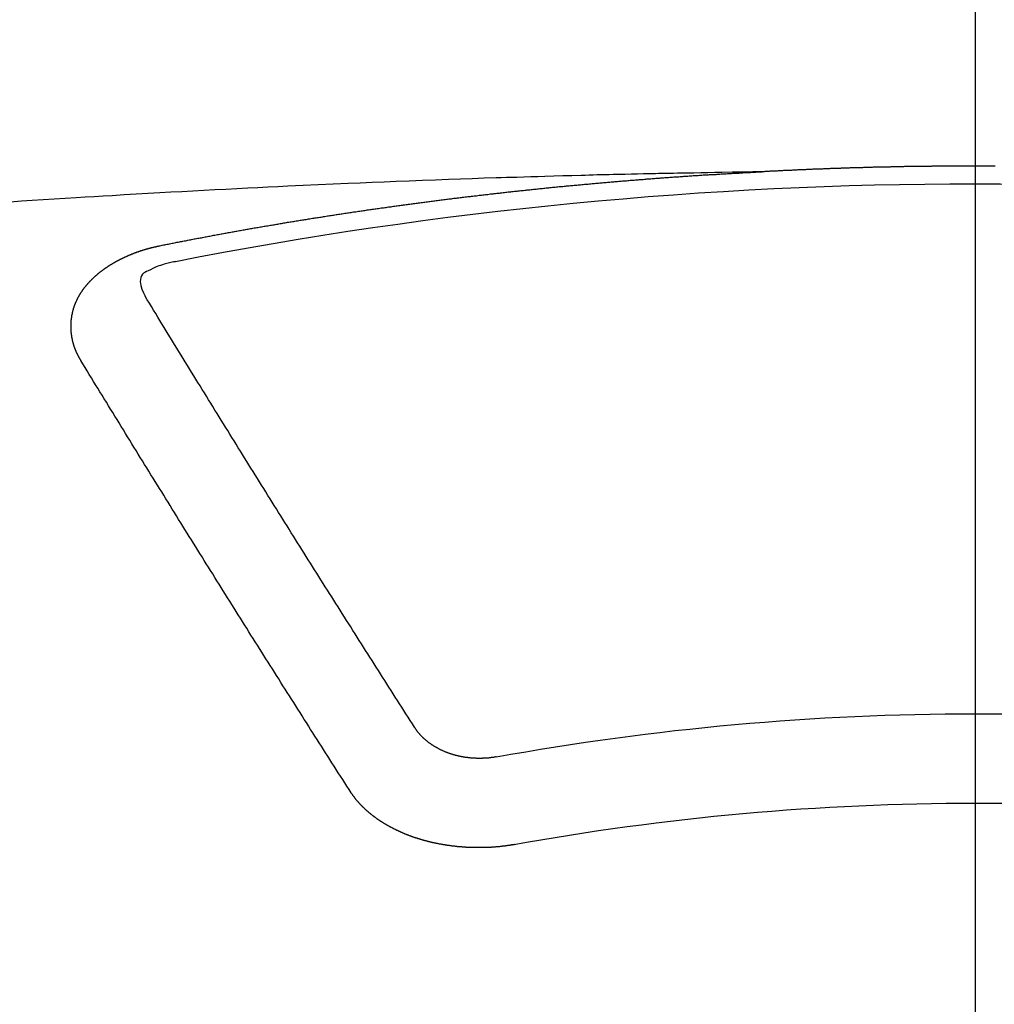
# Model space of a CAD drawing. Extents: x 27948 to 54421, y -25 to 8845.
# Drawn here: x 43523 to 43530, y 7019 to 7027 of the extents above; entities that cross this region are included whole.
import ezdxf

# ---------------------------------------------------------------- set-up
doc = ezdxf.new("R2010")
doc.units = 0
doc.header["$LTSCALE"] = 50
doc.header["$MEASUREMENT"] = 0
doc.linetypes.add('CENTER2', pattern=[1.125, 0.75, -0.125, 0.125, -0.125])
doc.layers.get('0').update_dxf_attribs({"linetype": 'CONTINUOUS'})
doc.layers.add('150-機器', color=8, linetype='CONTINUOUS')
doc.layers.add('160-文字', color=254, linetype='CONTINUOUS')
doc.styles.add('KH001', font='txt')
doc.dimstyles.new('KH1xx030', dxfattribs={"dimscale": 30, "dimtxt": 2, "dimasz": 0.6, "dimexe": 0.3, "dimexo": 1.2, "dimgap": 0.5, "dimtad": 3, "dimdec": 1, "dimdsep": 46, "dimlunit": 6, "dimtxsty": 'KH001', "dimblk": 'DOT', "dimcen": 1, "dimdle": 1, "dimclrd": 256, "dimclre": 256, "dimclrt": 256, "dimadec": 0, "dimazin": 0, "dimtfac": 1, "dimtdec": 1, "dimtix": 1, "dimtmove": 2, "dimatfit": 3, "dimldrblk": 'CLOSEDBLANK', "dimfxl": 1, "dimtolj": 1, "dimtzin": 0, "dimlwd": -1, "dimlwe": -1, "dimarcsym": 0})

# ---------------------------------------------------------------- blocks, each defined once
blk = doc.blocks.new('F402_H')
at = {"layer": '150-機器', "color": 161, "linetype": 'CENTER2'}
blk.add_line((0, 136.0258), (0, -355.4157), dxfattribs=at)
at = {"layer": '150-機器', "color": 13, "linetype": 'Continuous'}
for points in [[(-0.151, -266.094), (-0.144, -266.094), (-0.137, -266.094), (-0.13, -266.094), (-0.124, -266.094), (-0.1171, -266.094), (-0.1101, -266.094), (-0.1041, -266.094), (-0.0971, -266.094), (-0.0901, -266.094), (-0.0831, -266.094), (-0.0772, -266.094), (-0.0702, -266.094), (-0.0632, -266.094), (-0.0572, -266.094), (-0.0502, -266.094), (-0.0433, -266.094), (-0.0363, -266.094), (-0.0303, -266.094), (-0.0233, -266.094), (-0.0163, -266.094), (-0.0103, -266.094), (-0.0034, -266.094), (0.0036, -266.094), (0.0106, -266.094), (0.0166, -266.094), (0.0236, -266.094), (0.0305, -266.094), (0.0365, -266.094), (0.0435, -266.094), (0.0505, -266.094), (0.0575, -266.094), (0.0635, -266.094), (0.0704, -266.094), (0.0774, -266.094), (0.0834, -266.094), (0.0904, -266.094), (0.0974, -266.094), (0.1044, -266.094), (0.1103, -266.094), (0.1173, -266.094), (0.1243, -266.094), (0.1303, -266.094), (0.1373, -266.094), (0.1442, -266.094), (0.1512, -266.094), (0.1572, -266.094), (0.1642, -266.094), (0.1712, -266.094), (0.1772, -266.094), (0.1841, -266.094), (0.1911, -266.094), (0.1981, -266.094), (0.2041, -266.094), (0.2111, -266.094), (0.2181, -266.095), (0.224, -266.095), (0.231, -266.095), (0.238, -266.095), (0.245, -266.095), (0.251, -266.095), (0.2579, -266.095), (0.2649, -266.095), (0.2709, -266.095), (0.2779, -266.095), (0.2849, -266.095), (0.2919, -266.095), (0.2978, -266.095), (0.3048, -266.095), (0.3118, -266.095), (0.3178, -266.095), (0.3248, -266.095), (0.3317, -266.096), (0.3387, -266.096), (0.3447, -266.096), (0.3517, -266.096), (0.3587, -266.096), (0.3647, -266.096), (0.3716, -266.096), (0.3786, -266.096), (0.3856, -266.096), (0.3916, -266.096), (0.3986, -266.096), (0.4056, -266.096), (0.4115, -266.097), (0.4185, -266.097), (0.4255, -266.097), (0.4325, -266.097), (0.4385, -266.097), (0.4454, -266.097), (0.4524, -266.097), (0.4584, -266.097), (0.4654, -266.097), (0.4724, -266.097), (0.4794, -266.098), (0.4853, -266.098), (0.4923, -266.098), (0.4993, -266.098), (0.5053, -266.098), (0.5123, -266.098), (0.5193, -266.098), (0.5262, -266.098), (0.5322, -266.098), (0.5392, -266.099), (0.5462, -266.099), (0.5522, -266.099), (0.5591, -266.099), (0.5661, -266.099), (0.5731, -266.099), (0.5791, -266.099), (0.5861, -266.099), (0.5931, -266.1), (0.599, -266.1), (0.606, -266.1), (0.613, -266.1), (0.619, -266.1), (0.626, -266.1), (0.633, -266.1), (0.6399, -266.101), (0.6459, -266.101), (0.6529, -266.101), (0.6599, -266.101), (0.6659, -266.101), (0.6728, -266.101), (0.6798, -266.101), (0.6868, -266.102), (0.6928, -266.102), (0.6998, -266.102), (0.7068, -266.102), (0.7127, -266.102), (0.7197, -266.102), (0.7267, -266.102), (0.7337, -266.103), (0.7397, -266.103), (0.7466, -266.103), (0.7536, -266.103), (0.7596, -266.103), (0.7666, -266.103), (0.7736, -266.1039), (0.7806, -266.1039), (0.7865, -266.1039), (0.7935, -266.1039), (0.8005, -266.1039), (0.8065, -266.1049), (0.8135, -266.1049), (0.8205, -266.1049), (0.8264, -266.1049), (0.8334, -266.1049), (0.8404, -266.1049), (0.8474, -266.1059), (0.8534, -266.1059), (0.8603, -266.1059), (0.8673, -266.1059), (0.8733, -266.1059), (0.8803, -266.1069), (0.8873, -266.1069), (0.8943, -266.1069), (0.9002, -266.1069), (0.9072, -266.1069), (0.9142, -266.1079), (0.9202, -266.1079), (0.9272, -266.1079), (0.9342, -266.1079), (0.9411, -266.1079), (0.9471, -266.1089), (0.9541, -266.1089), (0.9611, -266.1089), (0.9671, -266.1089), (0.974, -266.1089), (0.981, -266.1099), (0.987, -266.1099), (0.994, -266.1099), (1.001, -266.1099), (1.008, -266.1099), (1.0139, -266.1109), (1.0209, -266.1109), (1.0279, -266.1109), (1.0339, -266.1109), (1.0409, -266.1119), (1.0478, -266.1119), (1.0538, -266.1119), (1.0608, -266.1119), (1.0678, -266.1129), (1.0748, -266.1129), (1.0808, -266.1129), (1.0877, -266.1129), (1.0947, -266.1139), (1.1007, -266.1139), (1.1077, -266.1139), (1.1147, -266.1139), (1.1217, -266.1149), (1.1276, -266.1149), (1.1346, -266.1149), (1.1416, -266.1149), (1.1476, -266.1159), (1.1546, -266.1159), (1.1615, -266.1159), (1.1675, -266.1159), (1.1745, -266.1169), (1.1815, -266.1169), (1.1885, -266.1169), (1.1945, -266.1169), (1.2014, -266.1179), (1.2084, -266.1179), (1.2144, -266.1179), (1.2214, -266.1179), (1.2284, -266.1189), (1.2344, -266.1189), (1.2413, -266.1189), (1.2483, -266.1199), (1.2543, -266.1199), (1.2613, -266.1199), (1.2683, -266.1199), (1.2752, -266.1209), (1.2812, -266.1209), (1.2882, -266.1209), (1.2952, -266.1219), (1.3012, -266.1219), (1.3082, -266.1219), (1.3151, -266.1229), (1.3211, -266.1229), (1.3281, -266.1229), (1.3351, -266.1229), (1.3421, -266.1239), (1.3481, -266.1239), (1.355, -266.1239), (1.362, -266.1249), (1.368, -266.1249), (1.375, -266.1249), (1.382, -266.1259), (1.3879, -266.1259), (1.3949, -266.1259), (1.4019, -266.1269), (1.4079, -266.1269), (1.4149, -266.1269), (1.4219, -266.1279), (1.4288, -266.1279), (1.4348, -266.1279), (1.4418, -266.1279), (1.4488, -266.1289), (1.4548, -266.1289), (1.4618, -266.1289), (1.4687, -266.1299), (1.4747, -266.1299), (1.4817, -266.1299), (1.4887, -266.1309), (1.4947, -266.1309), (1.5016, -266.1309), (1.5086, -266.1319), (1.5156, -266.1319), (1.5216, -266.1319), (1.5286, -266.1329), (1.5356, -266.1329), (1.5415, -266.1329), (1.5485, -266.1339), (1.5555, -266.1339), (1.5615, -266.1339), (1.5685, -266.1349), (1.5754, -266.1349), (1.5814, -266.1349), (1.5884, -266.1359), (1.5954, -266.1359), (1.6024, -266.1359)], [(1.5951, -266.1359), (1.6727, -266.1374), (1.7502, -266.1388), (1.8278, -266.1403), (1.9053, -266.1418), (1.9582, -266.1429), (2.011, -266.1439), (2.0639, -266.1449), (2.1168, -266.1458), (2.1472, -266.1464), (2.1776, -266.1469), (2.208, -266.1474), (2.2384, -266.1478), (2.2686, -266.1483), (2.2988, -266.1488), (2.3289, -266.1493), (2.3591, -266.1498), (2.3818, -266.1503), (2.4045, -266.1508), (2.4272, -266.1513), (2.4499, -266.1518), (2.4955, -266.1528), (2.5411, -266.1538), (2.5868, -266.1548), (2.6324, -266.1558), (2.6551, -266.1563), (2.6778, -266.1568), (2.7005, -266.1573), (2.7231, -266.1578), (2.7533, -266.1585), (2.7835, -266.1592), (2.8137, -266.16), (2.8438, -266.1608), (2.8742, -266.1617), (2.9047, -266.1628), (2.9351, -266.1638), (2.9655, -266.1648), (3.0336, -266.1667), (3.1016, -266.1683), (3.1697, -266.1699), (3.2378, -266.1718), (3.2906, -266.1735), (3.3435, -266.1753), (3.3964, -266.1771), (3.4492, -266.1787), (3.4881, -266.1798), (3.527, -266.1808), (3.5659, -266.1818), (3.6048, -266.1829), (3.6943, -266.1857), (3.7838, -266.1888), (3.8734, -266.1922), (3.9629, -266.1957), (4.0611, -266.1994), (4.1593, -266.2031), (4.2576, -266.2068), (4.3558, -266.2107), (4.4463, -266.2143), (4.5368, -266.218), (4.6273, -266.2218), (4.7179, -266.2256), (4.8311, -266.2304), (4.9443, -266.2353), (5.0575, -266.2403), (5.1707, -266.2456), (5.246, -266.2492), (5.3213, -266.2529), (5.3966, -266.2567), (5.4719, -266.2605), (5.5546, -266.2647), (5.6374, -266.2689), (5.7202, -266.2732), (5.803, -266.2775), (5.8858, -266.2819), (5.9685, -266.2863), (6.0513, -266.2908), (6.1341, -266.2954), (6.2241, -266.3006), (6.3141, -266.3058), (6.4041, -266.3111), (6.4941, -266.3164), (6.5617, -266.3203), (6.6293, -266.3243), (6.6969, -266.3283), (6.7644, -266.3323), (6.847, -266.3374), (6.9295, -266.3426), (7.012, -266.3479), (7.0945, -266.3533), (7.1768, -266.3587), (7.2591, -266.3641)], [(6.1351, -266.6934), (6.1251, -266.6914), (6.1161, -266.6894), (6.1072, -266.6874), (6.0982, -266.6854), (6.0892, -266.6844), (6.0792, -266.6824), (6.0703, -266.6804), (6.0613, -266.6784), (6.0523, -266.6764), (6.0433, -266.6744), (6.0334, -266.6734), (6.0244, -266.6714), (6.0154, -266.6694), (6.0064, -266.6675), (5.9975, -266.6655), (5.9875, -266.6645), (5.9785, -266.6625), (5.9695, -266.6605), (5.9606, -266.6585), (5.9506, -266.6565), (5.9416, -266.6555), (5.9326, -266.6535), (5.9237, -266.6515), (5.9147, -266.6495), (5.9047, -266.6485), (5.8957, -266.6465), (5.8868, -266.6445), (5.8778, -266.6425), (5.8678, -266.6405), (5.8588, -266.6395), (5.8498, -266.6375), (5.8409, -266.6355), (5.8319, -266.6335), (5.8219, -266.6325), (5.8129, -266.6306), (5.804, -266.6286), (5.795, -266.6266), (5.785, -266.6256), (5.776, -266.6236), (5.7671, -266.6216), (5.7581, -266.6206), (5.7481, -266.6186), (5.7391, -266.6166), (5.7302, -266.6146), (5.7212, -266.6136), (5.7112, -266.6116), (5.7022, -266.6096), (5.6933, -266.6086), (5.6833, -266.6066), (5.6743, -266.6046), (5.6653, -266.6026), (5.6564, -266.6016), (5.6464, -266.5996), (5.6374, -266.5976), (5.6284, -266.5966), (5.6195, -266.5946), (5.6095, -266.5927), (5.6005, -266.5917), (5.5915, -266.5897), (5.5816, -266.5877), (5.5726, -266.5867), (5.5636, -266.5847), (5.5546, -266.5827), (5.5447, -266.5817), (5.5357, -266.5797), (5.5267, -266.5777), (5.5167, -266.5767), (5.5078, -266.5747), (5.4988, -266.5727), (5.4898, -266.5717), (5.4798, -266.5697), (5.4709, -266.5677), (5.4619, -266.5667), (5.4519, -266.5647), (5.4429, -266.5637), (5.434, -266.5617), (5.424, -266.5597), (5.415, -266.5587), (5.406, -266.5567), (5.397, -266.5548), (5.3871, -266.5538), (5.3781, -266.5518), (5.3691, -266.5508), (5.3592, -266.5488), (5.3502, -266.5468), (5.3412, -266.5458), (5.3312, -266.5438), (5.3222, -266.5428), (5.3133, -266.5408), (5.3033, -266.5388), (5.2943, -266.5378), (5.2853, -266.5358), (5.2754, -266.5348), (5.2664, -266.5328), (5.2574, -266.5318), (5.2474, -266.5298), (5.2385, -266.5278), (5.2295, -266.5268), (5.2195, -266.5248), (5.2105, -266.5238), (5.2016, -266.5218), (5.1916, -266.5208), (5.1826, -266.5188), (5.1736, -266.5169), (5.1637, -266.5159), (5.1547, -266.5139), (5.1457, -266.5129), (5.1357, -266.5109), (5.1268, -266.5099), (5.1178, -266.5079), (5.1078, -266.5069), (5.0988, -266.5049), (5.0889, -266.5039), (5.0799, -266.5019), (5.0709, -266.5009), (5.0609, -266.4989), (5.052, -266.4979), (5.043, -266.4959), (5.033, -266.4949), (5.024, -266.4929), (5.0151, -266.4919), (5.0051, -266.4899), (4.9961, -266.4889), (4.9861, -266.4869), (4.9772, -266.4859), (4.9682, -266.4839), (4.9582, -266.4829), (4.9492, -266.4809), (4.9403, -266.4799), (4.9303, -266.478), (4.9213, -266.477), (4.9113, -266.475), (4.9024, -266.474), (4.8934, -266.472), (4.8834, -266.471), (4.8744, -266.469), (4.8645, -266.468), (4.8555, -266.466), (4.8465, -266.465), (4.8365, -266.464), (4.8276, -266.462), (4.8176, -266.461), (4.8086, -266.459), (4.7996, -266.458), (4.7897, -266.456), (4.7807, -266.455), (4.7707, -266.453), (4.7617, -266.452), (4.7528, -266.451), (4.7428, -266.449), (4.7338, -266.448), (4.7238, -266.446), (4.7149, -266.445), (4.7059, -266.444), (4.6959, -266.4421), (4.6869, -266.4411), (4.677, -266.4391), (4.668, -266.4381), (4.659, -266.4371), (4.649, -266.4351), (4.6401, -266.4341), (4.6301, -266.4321), (4.6211, -266.4311), (4.6111, -266.4301), (4.6022, -266.4281), (4.5932, -266.4271), (4.5832, -266.4251), (4.5742, -266.4241), (4.5643, -266.4231), (4.5553, -266.4211), (4.5453, -266.4201), (4.5363, -266.4191), (4.5274, -266.4171), (4.5174, -266.4161), (4.5084, -266.4151), (4.4984, -266.4131), (4.4895, -266.4121), (4.4795, -266.4111), (4.4705, -266.4091), (4.4605, -266.4081), (4.4516, -266.4071), (4.4426, -266.4051), (4.4326, -266.4042), (4.4236, -266.4032), (4.4137, -266.4012), (4.4047, -266.4002), (4.3947, -266.3992), (4.3857, -266.3972), (4.3758, -266.3962), (4.3668, -266.3952), (4.3568, -266.3932), (4.3478, -266.3922), (4.3389, -266.3912), (4.3289, -266.3892), (4.3199, -266.3882), (4.3099, -266.3872), (4.301, -266.3862), (4.291, -266.3842), (4.282, -266.3832), (4.272, -266.3822), (4.2631, -266.3802), (4.2531, -266.3792), (4.2441, -266.3782), (4.2341, -266.3772), (4.2252, -266.3752), (4.2152, -266.3742), (4.2062, -266.3732), (4.1972, -266.3722), (4.1873, -266.3702), (4.1783, -266.3692), (4.1683, -266.3682), (4.1593, -266.3672), (4.1494, -266.3653), (4.1404, -266.3643), (4.1304, -266.3633), (4.1214, -266.3623), (4.1115, -266.3603), (4.1025, -266.3593), (4.0925, -266.3583), (4.0835, -266.3573), (4.0736, -266.3553), (4.0646, -266.3543), (4.0546, -266.3533), (4.0456, -266.3523), (4.0357, -266.3513), (4.0267, -266.3493), (4.0167, -266.3483), (4.0077, -266.3473), (3.9978, -266.3463), (3.9888, -266.3453), (3.9788, -266.3433), (3.9698, -266.3423), (3.9599, -266.3413), (3.9509, -266.3403), (3.9409, -266.3393), (3.9319, -266.3373), (3.922, -266.3363), (3.913, -266.3353), (3.903, -266.3343), (3.894, -266.3333), (3.8841, -266.3323), (3.8751, -266.3303), (3.8651, -266.3293), (3.8561, -266.3284), (3.8462, -266.3274), (3.8372, -266.3264), (3.8272, -266.3254), (3.8172, -266.3234), (3.8083, -266.3224), (3.7983, -266.3214), (3.7893, -266.3204), (3.7793, -266.3194), (3.7704, -266.3184), (3.7604, -266.3174), (3.7514, -266.3164), (3.7414, -266.3144), (3.7325, -266.3134), (3.7225, -266.3124), (3.7135, -266.3114), (3.7035, -266.3104), (3.6946, -266.3094), (3.6846, -266.3084), (3.6756, -266.3074), (3.6656, -266.3064), (3.6557, -266.3044), (3.6467, -266.3034), (3.6367, -266.3024), (3.6277, -266.3014), (3.6178, -266.3004), (3.6088, -266.2994), (3.5988, -266.2984), (3.5898, -266.2974), (3.5799, -266.2964), (3.5709, -266.2954), (3.5609, -266.2944), (3.5509, -266.2934), (3.542, -266.2915), (3.532, -266.2905), (3.523, -266.2895), (3.513, -266.2885), (3.5041, -266.2875), (3.4941, -266.2865), (3.4851, -266.2855), (3.4751, -266.2845), (3.4652, -266.2835), (3.4562, -266.2825), (3.4462, -266.2815), (3.4372, -266.2805), (3.4273, -266.2795), (3.4183, -266.2785), (3.4083, -266.2775), (3.3994, -266.2765), (3.3894, -266.2755), (3.3794, -266.2745), (3.3704, -266.2735), (3.3605, -266.2725), (3.3515, -266.2715), (3.3415, -266.2705), (3.3325, -266.2695), (3.3226, -266.2685), (3.3126, -266.2675), (3.3036, -266.2665), (3.2936, -266.2655), (3.2847, -266.2645), (3.2747, -266.2635), (3.2657, -266.2625), (3.2557, -266.2615), (3.2458, -266.2605), (3.2368, -266.2595), (3.2268, -266.2585), (3.2178, -266.2575), (3.2079, -266.2565), (3.1989, -266.2555), (3.1889, -266.2545), (3.1789, -266.2536), (3.17, -266.2526), (3.16, -266.2516), (3.151, -266.2506), (3.141, -266.2496), (3.1311, -266.2486), (3.1221, -266.2476), (3.1121, -266.2476), (3.1031, -266.2466), (3.0932, -266.2456), (3.0832, -266.2446), (3.0742, -266.2436), (3.0642, -266.2426), (3.0553, -266.2416), (3.0453, -266.2406), (3.0353, -266.2396), (3.0263, -266.2386), (3.0164, -266.2376), (3.0074, -266.2366), (2.9974, -266.2366), (2.9874, -266.2356), (2.9785, -266.2346), (2.9685, -266.2336), (2.9595, -266.2326), (2.9495, -266.2316), (2.9396, -266.2306), (2.9306, -266.2296), (2.9206, -266.2286), (2.9116, -266.2286), (2.9017, -266.2276), (2.8917, -266.2266), (2.8827, -266.2256), (2.8727, -266.2246), (2.8638, -266.2236), (2.8538, -266.2226), (2.8438, -266.2226), (2.8348, -266.2216), (2.8249, -266.2206), (2.8149, -266.2196), (2.8059, -266.2186), (2.796, -266.2176), (2.787, -266.2166), (2.777, -266.2166), (2.767, -266.2157), (2.7581, -266.2147), (2.7481, -266.2137), (2.7391, -266.2127), (2.7291, -266.2117), (2.7192, -266.2117), (2.7102, -266.2107), (2.7002, -266.2097), (2.6902, -266.2087), (2.6813, -266.2077), (2.6713, -266.2077), (2.6623, -266.2067), (2.6523, -266.2057), (2.6424, -266.2047), (2.6334, -266.2037), (2.6234, -266.2037), (2.6134, -266.2027), (2.6045, -266.2017), (2.5945, -266.2007), (2.5845, -266.2007), (2.5755, -266.1997), (2.5656, -266.1987), (2.5566, -266.1977), (2.5466, -266.1967), (2.5366, -266.1967), (2.5277, -266.1957), (2.5177, -266.1947), (2.5077, -266.1937), (2.4987, -266.1937), (2.4888, -266.1927), (2.4788, -266.1917), (2.4698, -266.1907), (2.4598, -266.1907), (2.4509, -266.1897), (2.4409, -266.1887), (2.4309, -266.1877), (2.4219, -266.1877), (2.412, -266.1867), (2.402, -266.1857), (2.393, -266.1857), (2.383, -266.1847), (2.3731, -266.1837), (2.3641, -266.1827), (2.3541, -266.1827), (2.3442, -266.1817), (2.3352, -266.1807), (2.3252, -266.1807), (2.3152, -266.1797), (2.3063, -266.1787), (2.2963, -266.1778), (2.2873, -266.1778), (2.2773, -266.1768), (2.2674, -266.1758), (2.2584, -266.1758), (2.2484, -266.1748), (2.2384, -266.1738), (2.2295, -266.1738), (2.2195, -266.1728), (2.2095, -266.1718), (2.2005, -266.1718), (2.1906, -266.1708), (2.1806, -266.1698), (2.1716, -266.1698), (2.1616, -266.1688), (2.1517, -266.1678), (2.1427, -266.1678), (2.1327, -266.1668), (2.1227, -266.1658), (2.1138, -266.1658), (2.1038, -266.1648), (2.0938, -266.1648), (2.0848, -266.1638), (2.0749, -266.1628), (2.0649, -266.1628), (2.0559, -266.1618), (2.0459, -266.1608), (2.036, -266.1608), (2.027, -266.1598), (2.017, -266.1598), (2.007, -266.1588), (1.9981, -266.1578), (1.9881, -266.1578), (1.9781, -266.1568), (1.9691, -266.1568), (1.9592, -266.1558), (1.9492, -266.1558), (1.9402, -266.1548), (1.9302, -266.1538), (1.9203, -266.1538), (1.9113, -266.1528), (1.9013, -266.1528), (1.8914, -266.1518), (1.8814, -266.1518), (1.8724, -266.1508), (1.8624, -266.1498), (1.8525, -266.1498), (1.8435, -266.1488), (1.8335, -266.1488), (1.8235, -266.1478), (1.8146, -266.1478), (1.8046, -266.1468), (1.7946, -266.1468), (1.7856, -266.1458), (1.7757, -266.1458), (1.7657, -266.1448), (1.7567, -266.1448), (1.7467, -266.1438), (1.7368, -266.1428), (1.7278, -266.1428), (1.7178, -266.1418), (1.7078, -266.1418), (1.6979, -266.1408), (1.6889, -266.1408), (1.6789, -266.1399), (1.6689, -266.1399), (1.66, -266.1389), (1.65, -266.1389), (1.64, -266.1379), (1.631, -266.1379), (1.6211, -266.1369), (1.6111, -266.1369), (1.6021, -266.1359)], [(6.7295, -267.5571), (6.7305, -267.5551), (6.7315, -267.5531), (6.7325, -267.5511), (6.7345, -267.5491), (6.7355, -267.5461), (6.7365, -267.5441), (6.7375, -267.5421), (6.7385, -267.5401), (6.7405, -267.5381), (6.7415, -267.5361), (6.7425, -267.5342), (6.7435, -267.5312), (6.7445, -267.5292), (6.7455, -267.5272), (6.7475, -267.5252), (6.7485, -267.5232), (6.7495, -267.5212), (6.7505, -267.5182), (6.7515, -267.5162), (6.7525, -267.5142), (6.7535, -267.5122), (6.7544, -267.5102), (6.7554, -267.5082), (6.7564, -267.5052), (6.7584, -267.5032), (6.7594, -267.5012), (6.7604, -267.4992), (6.7614, -267.4973), (6.7624, -267.4943), (6.7634, -267.4923), (6.7644, -267.4903), (6.7654, -267.4883), (6.7654, -267.4863), (6.7664, -267.4843), (6.7674, -267.4813), (6.7684, -267.4793), (6.7694, -267.4773), (6.7704, -267.4753), (6.7714, -267.4723), (6.7724, -267.4703), (6.7724, -267.4683), (6.7734, -267.4663), (6.7744, -267.4643), (6.7754, -267.4613), (6.7764, -267.4594), (6.7764, -267.4574), (6.7774, -267.4554), (6.7784, -267.4534), (6.7794, -267.4504), (6.7794, -267.4484), (6.7804, -267.4464), (6.7814, -267.4444), (6.7824, -267.4414), (6.7824, -267.4394), (6.7834, -267.4374), (6.7844, -267.4354), (6.7844, -267.4324), (6.7854, -267.4304), (6.7854, -267.4284), (6.7864, -267.4264), (6.7874, -267.4234), (6.7874, -267.4215), (6.7884, -267.4195), (6.7884, -267.4175), (6.7894, -267.4145), (6.7904, -267.4125), (6.7904, -267.4105), (6.7914, -267.4085), (6.7914, -267.4055), (6.7923, -267.4035), (6.7923, -267.4015), (6.7933, -267.3995), (6.7933, -267.3965), (6.7943, -267.3945), (6.7943, -267.3925), (6.7943, -267.3905), (6.7953, -267.3875), (6.7953, -267.3855), (6.7963, -267.3836), (6.7963, -267.3816), (6.7973, -267.3786), (6.7973, -267.3766), (6.7973, -267.3746), (6.7983, -267.3726), (6.7983, -267.3696), (6.7983, -267.3676), (6.7993, -267.3656), (6.7993, -267.3636), (6.7993, -267.3606), (6.8003, -267.3586), (6.8003, -267.3566), (6.8003, -267.3546), (6.8003, -267.3516), (6.8013, -267.3496), (6.8013, -267.3476), (6.8013, -267.3457), (6.8013, -267.3427), (6.8023, -267.3407), (6.8023, -267.3387), (6.8023, -267.3367), (6.8023, -267.3337), (6.8023, -267.3317), (6.8023, -267.3297), (6.8033, -267.3277), (6.8033, -267.3247), (6.8033, -267.3227), (6.8033, -267.3207), (6.8033, -267.3187), (6.8033, -267.3157), (6.8033, -267.3137), (6.8033, -267.3117), (6.8033, -267.3088), (6.8033, -267.3068), (6.8033, -267.3048), (6.8033, -267.3028), (6.8033, -267.2998), (6.8033, -267.2978), (6.8033, -267.2958), (6.8033, -267.2938), (6.8033, -267.2908), (6.8033, -267.2888), (6.8033, -267.2868), (6.8033, -267.2848), (6.8033, -267.2818), (6.8033, -267.2798), (6.8033, -267.2778), (6.8033, -267.2758), (6.8023, -267.2728), (6.8023, -267.2709), (6.8023, -267.2689), (6.8023, -267.2669), (6.8023, -267.2639), (6.8023, -267.2619), (6.8013, -267.2599), (6.8013, -267.2579), (6.8013, -267.2549), (6.8013, -267.2529), (6.8013, -267.2509), (6.8003, -267.2489), (6.8003, -267.2459), (6.8003, -267.2439), (6.8003, -267.2419), (6.7993, -267.2399), (6.7993, -267.2369), (6.7993, -267.2349), (6.7983, -267.233), (6.7983, -267.231), (6.7983, -267.228), (6.7973, -267.226), (6.7973, -267.224), (6.7963, -267.222), (6.7963, -267.219), (6.7963, -267.217), (6.7953, -267.215), (6.7953, -267.213), (6.7943, -267.211), (6.7943, -267.208), (6.7933, -267.206), (6.7933, -267.204), (6.7933, -267.202), (6.7923, -267.199), (6.7923, -267.197), (6.7914, -267.1951), (6.7914, -267.1931), (6.7904, -267.1911), (6.7894, -267.1881), (6.7894, -267.1861), (6.7884, -267.1841), (6.7884, -267.1821), (6.7874, -267.1791), (6.7874, -267.1771), (6.7864, -267.1751), (6.7854, -267.1731), (6.7854, -267.1711), (6.7844, -267.1681), (6.7834, -267.1661), (6.7834, -267.1641), (6.7824, -267.1621), (6.7814, -267.1601), (6.7814, -267.1572), (6.7804, -267.1552), (6.7794, -267.1532), (6.7784, -267.1512), (6.7784, -267.1492), (6.7774, -267.1472), (6.7764, -267.1442), (6.7754, -267.1422), (6.7754, -267.1402), (6.7744, -267.1382), (6.7734, -267.1362), (6.7724, -267.1332), (6.7714, -267.1312), (6.7704, -267.1292), (6.7704, -267.1272), (6.7694, -267.1252), (6.7684, -267.1232), (6.7674, -267.1203), (6.7664, -267.1183), (6.7654, -267.1163), (6.7644, -267.1143), (6.7634, -267.1123), (6.7624, -267.1103), (6.7614, -267.1083), (6.7604, -267.1053), (6.7594, -267.1033), (6.7584, -267.1013), (6.7574, -267.0993), (6.7564, -267.0973), (6.7554, -267.0953), (6.7544, -267.0933), (6.7535, -267.0913), (6.7525, -267.0883), (6.7515, -267.0863), (6.7505, -267.0843), (6.7495, -267.0824), (6.7485, -267.0804), (6.7475, -267.0784), (6.7455, -267.0764), (6.7445, -267.0744), (6.7435, -267.0724), (6.7425, -267.0704), (6.7415, -267.0674), (6.7405, -267.0654), (6.7385, -267.0634), (6.7375, -267.0614), (6.7365, -267.0594), (6.7355, -267.0574), (6.7335, -267.0554), (6.7325, -267.0534), (6.7315, -267.0514), (6.7305, -267.0494), (6.7285, -267.0474), (6.7275, -267.0454), (6.7265, -267.0435), (6.7245, -267.0415), (6.7235, -267.0395), (6.7225, -267.0375), (6.7205, -267.0345), (6.7195, -267.0325), (6.7175, -267.0305), (6.7165, -267.0285), (6.7156, -267.0265), (6.7136, -267.0245), (6.7126, -267.0225), (6.7106, -267.0205), (6.7096, -267.0185), (6.7076, -267.0165), (6.7066, -267.0145), (6.7046, -267.0125), (6.7036, -267.0105), (6.7016, -267.0085), (6.7006, -267.0066), (6.6986, -267.0046), (6.6976, -267.0026), (6.6956, -267.0016), (6.6946, -266.9996), (6.6926, -266.9976), (6.6916, -266.9956), (6.6896, -266.9936), (6.6876, -266.9916), (6.6866, -266.9896), (6.6846, -266.9876), (6.6826, -266.9856), (6.6816, -266.9836), (6.6796, -266.9816), (6.6777, -266.9796), (6.6767, -266.9776), (6.6747, -266.9756), (6.6727, -266.9736), (6.6717, -266.9716), (6.6697, -266.9706), (6.6677, -266.9687), (6.6657, -266.9667), (6.6647, -266.9647), (6.6627, -266.9627), (6.6607, -266.9607), (6.6587, -266.9587), (6.6577, -266.9567), (6.6557, -266.9557), (6.6537, -266.9537), (6.6517, -266.9517), (6.6497, -266.9497), (6.6477, -266.9477), (6.6467, -266.9457), (6.6447, -266.9437), (6.6427, -266.9427), (6.6407, -266.9407), (6.6388, -266.9387), (6.6368, -266.9367), (6.6348, -266.9347), (6.6328, -266.9327), (6.6308, -266.9318), (6.6288, -266.9298), (6.6268, -266.9278), (6.6248, -266.9258), (6.6228, -266.9238), (6.6208, -266.9228), (6.6188, -266.9208), (6.6168, -266.9188), (6.6148, -266.9168), (6.6128, -266.9158), (6.6108, -266.9138), (6.6088, -266.9118), (6.6068, -266.9098), (6.6048, -266.9088), (6.6029, -266.9068), (6.6009, -266.9048), (6.5989, -266.9028), (6.5969, -266.9018), (6.5949, -266.8998), (6.5929, -266.8978), (6.5909, -266.8968), (6.5879, -266.8948), (6.5859, -266.8929), (6.5839, -266.8909), (6.5819, -266.8899), (6.5799, -266.8879), (6.5779, -266.8859), (6.5749, -266.8849), (6.5729, -266.8829), (6.5709, -266.8809), (6.5689, -266.8799), (6.5669, -266.8779), (6.564, -266.8759), (6.562, -266.8749), (6.56, -266.8729), (6.558, -266.8709), (6.555, -266.8699), (6.553, -266.8679), (6.551, -266.8669), (6.549, -266.8649), (6.546, -266.8629), (6.544, -266.8619), (6.542, -266.8599), (6.539, -266.8589), (6.537, -266.8569), (6.535, -266.855), (6.532, -266.854), (6.53, -266.852), (6.528, -266.851), (6.5251, -266.849), (6.5231, -266.848), (6.5211, -266.846), (6.5181, -266.844), (6.5161, -266.843), (6.5131, -266.841), (6.5111, -266.84), (6.5091, -266.838), (6.5061, -266.837), (6.5041, -266.835), (6.5011, -266.834), (6.4991, -266.832), (6.4961, -266.831), (6.4941, -266.829), (6.4911, -266.828), (6.4892, -266.826), (6.4862, -266.825), (6.4842, -266.823), (6.4812, -266.822), (6.4792, -266.821), (6.4762, -266.8191), (6.4742, -266.8181), (6.4712, -266.8161), (6.4692, -266.8151), (6.4662, -266.8131), (6.4642, -266.8121), (6.4612, -266.8101), (6.4582, -266.8091), (6.4562, -266.8081), (6.4532, -266.8061), (6.4513, -266.8051), (6.4483, -266.8031), (6.4463, -266.8021), (6.4433, -266.8011), (6.4403, -266.7991), (6.4383, -266.7981), (6.4353, -266.7971), (6.4323, -266.7951), (6.4303, -266.7941), (6.4273, -266.7931), (6.4243, -266.7911), (6.4223, -266.7901), (6.4193, -266.7891), (6.4163, -266.7871), (6.4144, -266.7861), (6.4114, -266.7851), (6.4084, -266.7831), (6.4064, -266.7821), (6.4034, -266.7812), (6.4004, -266.7802), (6.3974, -266.7782), (6.3954, -266.7772), (6.3924, -266.7762), (6.3894, -266.7742), (6.3864, -266.7732), (6.3844, -266.7722), (6.3814, -266.7712), (6.3784, -266.7702), (6.3755, -266.7682), (6.3725, -266.7672), (6.3705, -266.7662), (6.3675, -266.7652), (6.3645, -266.7632), (6.3615, -266.7622), (6.3585, -266.7612), (6.3565, -266.7602), (6.3535, -266.7592), (6.3505, -266.7582), (6.3475, -266.7562), (6.3445, -266.7552), (6.3415, -266.7542), (6.3386, -266.7532), (6.3366, -266.7522), (6.3336, -266.7512), (6.3306, -266.7502), (6.3276, -266.7482), (6.3246, -266.7472), (6.3216, -266.7462), (6.3186, -266.7452), (6.3156, -266.7442), (6.3126, -266.7433), (6.3096, -266.7423), (6.3076, -266.7413), (6.3046, -266.7403), (6.3016, -266.7393), (6.2987, -266.7383), (6.2957, -266.7373), (6.2927, -266.7363), (6.2897, -266.7353), (6.2867, -266.7343), (6.2837, -266.7333), (6.2807, -266.7313), (6.2777, -266.7303), (6.2747, -266.7293), (6.2717, -266.7293), (6.2687, -266.7283), (6.2657, -266.7273), (6.2628, -266.7263), (6.2598, -266.7253), (6.2568, -266.7243), (6.2538, -266.7233), (6.2508, -266.7223), (6.2478, -266.7213), (6.2448, -266.7203), (6.2418, -266.7193), (6.2378, -266.7183), (6.2348, -266.7173), (6.2318, -266.7163), (6.2288, -266.7163), (6.2259, -266.7153), (6.2229, -266.7143), (6.2199, -266.7133), (6.2169, -266.7123), (6.2139, -266.7113), (6.2109, -266.7113), (6.2069, -266.7103), (6.2039, -266.7093), (6.2009, -266.7083), (6.1979, -266.7073), (6.1949, -266.7073), (6.1919, -266.7063), (6.1889, -266.7054), (6.185, -266.7044), (6.182, -266.7044), (6.179, -266.7034), (6.176, -266.7024), (6.173, -266.7014), (6.17, -266.7014), (6.166, -266.7004), (6.163, -266.6994), (6.16, -266.6984), (6.157, -266.6984), (6.154, -266.6974), (6.1501, -266.6964), (6.1471, -266.6954), (6.1441, -266.6954), (6.1411, -266.6944), (6.1381, -266.6934), (6.1351, -266.6934)], [(6.0206, -266.8114), (6.0413, -266.8165), (6.062, -266.8217), (6.0826, -266.8272), (6.1032, -266.833), (6.116, -266.8369), (6.1288, -266.841), (6.1415, -266.8453), (6.154, -266.85), (6.1716, -266.8575), (6.1888, -266.8658), (6.206, -266.8744), (6.2239, -266.8829), (6.2355, -266.8881), (6.2467, -266.8935), (6.257, -266.8999), (6.2657, -266.9078), (6.2734, -266.9194), (6.2783, -266.933), (6.281, -266.9477), (6.2817, -266.9627), (6.2785, -266.9921), (6.2703, -267.02), (6.2589, -267.047), (6.2458, -267.0734)], [(4.2182, -270.3158), (4.2341, -270.2908), (4.2511, -270.2659), (4.267, -270.241), (4.283, -270.216), (4.299, -270.1911), (4.3149, -270.1662), (4.3309, -270.1412), (4.3468, -270.1163), (4.3628, -270.0914), (4.3788, -270.0664), (4.3947, -270.0415), (4.4107, -270.0156), (4.4266, -269.9906), (4.4426, -269.9657), (4.4585, -269.9408), (4.4745, -269.9158), (4.4905, -269.8909), (4.5064, -269.865), (4.5224, -269.84), (4.5383, -269.8151), (4.5543, -269.7902), (4.5702, -269.7652), (4.5862, -269.7393), (4.6022, -269.7144), (4.6181, -269.6894), (4.6341, -269.6645), (4.65, -269.6386), (4.666, -269.6136), (4.6819, -269.5887), (4.6979, -269.5628), (4.7139, -269.5378), (4.7298, -269.5129), (4.7458, -269.488), (4.7617, -269.462), (4.7777, -269.4371), (4.7937, -269.4122), (4.8096, -269.3862), (4.8256, -269.3613), (4.8415, -269.3354), (4.8585, -269.3104), (4.8744, -269.2855), (4.8904, -269.2596), (4.9064, -269.2346), (4.9223, -269.2087), (4.9383, -269.1838), (4.9542, -269.1588), (4.9702, -269.1329), (4.9861, -269.108), (5.0021, -269.082), (5.0181, -269.0571), (5.034, -269.0312), (5.05, -269.0062), (5.0659, -268.9803), (5.0819, -268.9554), (5.0978, -268.9295), (5.1138, -268.9045), (5.1298, -268.8786), (5.1457, -268.8537), (5.1617, -268.8277), (5.1776, -268.8018), (5.1936, -268.7769), (5.2095, -268.7509), (5.2255, -268.726), (5.2415, -268.7001), (5.2574, -268.6741), (5.2734, -268.6492), (5.2893, -268.6233), (5.3053, -268.5983), (5.3213, -268.5724), (5.3372, -268.5465), (5.3532, -268.5215), (5.3691, -268.4956), (5.3851, -268.4697), (5.401, -268.4447), (5.417, -268.4188), (5.433, -268.3929), (5.4489, -268.3669), (5.4649, -268.342), (5.4808, -268.3161), (5.4968, -268.2901), (5.5127, -268.2642), (5.5287, -268.2393), (5.5447, -268.2134), (5.5606, -268.1874), (5.5766, -268.1615), (5.5925, -268.1356), (5.6085, -268.1106), (5.6244, -268.0847), (5.6404, -268.0588), (5.6564, -268.0328), (5.6723, -268.0069), (5.6883, -267.981), (5.7042, -267.956), (5.7202, -267.9301), (5.7361, -267.9042), (5.7521, -267.8782), (5.7681, -267.8523), (5.784, -267.8264), (5.8, -267.8004), (5.8159, -267.7745), (5.8319, -267.7486), (5.8479, -267.7227), (5.8638, -267.6967), (5.8798, -267.6718), (5.8957, -267.6459), (5.9117, -267.6199), (5.9276, -267.594), (5.9436, -267.5681), (5.9596, -267.5421), (5.9755, -267.5162), (5.9915, -267.4903), (6.0074, -267.4643), (6.0234, -267.4374), (6.0393, -267.4115), (6.0553, -267.3855), (6.0713, -267.3596), (6.0872, -267.3337), (6.1032, -267.3078), (6.1191, -267.2818), (6.1351, -267.2559), (6.151, -267.23), (6.166, -267.204), (6.182, -267.1781), (6.1979, -267.1512), (6.2139, -267.1252), (6.2298, -267.0993), (6.2458, -267.0734)], [(4.6949, -270.8105), (4.7109, -270.7855), (4.7268, -270.7606), (4.7428, -270.7357), (4.7587, -270.7107), (4.7757, -270.6858), (4.7917, -270.6609), (4.8076, -270.6349), (4.8236, -270.61), (4.8395, -270.5851), (4.8555, -270.5601), (4.8714, -270.5352), (4.8874, -270.5093), (4.9034, -270.4843), (4.9193, -270.4594), (4.9353, -270.4345), (4.9512, -270.4095), (4.9682, -270.3836), (4.9841, -270.3587), (5.0001, -270.3337), (5.0161, -270.3078), (5.032, -270.2829), (5.048, -270.2579), (5.0639, -270.232), (5.0799, -270.2071), (5.0958, -270.1821), (5.1118, -270.1562), (5.1278, -270.1313), (5.1437, -270.1063), (5.1597, -270.0804), (5.1766, -270.0555), (5.1926, -270.0305), (5.2085, -270.0046), (5.2245, -269.9797), (5.2405, -269.9537), (5.2564, -269.9288), (5.2724, -269.9039), (5.2883, -269.8779), (5.3043, -269.853), (5.3203, -269.8271), (5.3362, -269.8021), (5.3522, -269.7762), (5.3681, -269.7513), (5.3851, -269.7253), (5.401, -269.7004), (5.417, -269.6745), (5.433, -269.6495), (5.4489, -269.6236), (5.4649, -269.5987), (5.4808, -269.5727), (5.4968, -269.5478), (5.5127, -269.5219), (5.5287, -269.4959), (5.5447, -269.471), (5.5606, -269.4451), (5.5766, -269.4201), (5.5925, -269.3942), (5.6085, -269.3683), (5.6254, -269.3434), (5.6414, -269.3174), (5.6574, -269.2915), (5.6733, -269.2666), (5.6893, -269.2406), (5.7052, -269.2147), (5.7212, -269.1898), (5.7371, -269.1638), (5.7531, -269.1379), (5.7691, -269.113), (5.785, -269.087), (5.801, -269.0611), (5.8169, -269.0352), (5.8329, -269.0102), (5.8489, -268.9843), (5.8648, -268.9584), (5.8808, -268.9324), (5.8977, -268.9075), (5.9137, -268.8816), (5.9296, -268.8556), (5.9456, -268.8297), (5.9616, -268.8038), (5.9775, -268.7779), (5.9935, -268.7529), (6.0094, -268.727), (6.0254, -268.7011), (6.0413, -268.6751), (6.0573, -268.6492), (6.0733, -268.6233), (6.0892, -268.5973), (6.1052, -268.5714), (6.1211, -268.5465), (6.1371, -268.5205), (6.153, -268.4946), (6.169, -268.4687), (6.185, -268.4427), (6.2019, -268.4168), (6.2179, -268.3909), (6.2338, -268.3649), (6.2498, -268.339), (6.2657, -268.3131), (6.2817, -268.2872), (6.2977, -268.2612), (6.3136, -268.2353), (6.3296, -268.2094), (6.3455, -268.1834), (6.3615, -268.1575), (6.3774, -268.1316), (6.3934, -268.1056), (6.4094, -268.0797), (6.4253, -268.0528), (6.4413, -268.0268), (6.4572, -268.0009), (6.4732, -267.975), (6.4892, -267.9491), (6.5051, -267.9231), (6.5211, -267.8972), (6.537, -267.8713), (6.553, -267.8443), (6.5689, -267.8184), (6.5859, -267.7925), (6.6019, -267.7665), (6.6178, -267.7406), (6.6338, -267.7147), (6.6497, -267.6877), (6.6657, -267.6618), (6.6816, -267.6359), (6.6976, -267.61), (6.7136, -267.583), (6.7295, -267.5571)], [(3.6048, -270.5412), (3.6088, -270.5412), (3.6128, -270.5422), (3.6158, -270.5432), (3.6198, -270.5432), (3.6238, -270.5442), (3.6277, -270.5442), (3.6307, -270.5452), (3.6347, -270.5462), (3.6387, -270.5462), (3.6417, -270.5462), (3.6457, -270.5472), (3.6497, -270.5472), (3.6537, -270.5482), (3.6577, -270.5482), (3.6607, -270.5492), (3.6646, -270.5492), (3.6686, -270.5492), (3.6726, -270.5502), (3.6766, -270.5502), (3.6796, -270.5502), (3.6836, -270.5502), (3.6876, -270.5511), (3.6916, -270.5511), (3.6956, -270.5511), (3.6996, -270.5511), (3.7035, -270.5511), (3.7065, -270.5511), (3.7105, -270.5521), (3.7145, -270.5521), (3.7185, -270.5521), (3.7225, -270.5521), (3.7265, -270.5521), (3.7305, -270.5521), (3.7335, -270.5521), (3.7375, -270.5521), (3.7414, -270.5521), (3.7454, -270.5521), (3.7494, -270.5521), (3.7534, -270.5511), (3.7574, -270.5511), (3.7614, -270.5511), (3.7644, -270.5511), (3.7684, -270.5511), (3.7724, -270.5511), (3.7763, -270.5502), (3.7803, -270.5502), (3.7843, -270.5502), (3.7883, -270.5492), (3.7913, -270.5492), (3.7953, -270.5492), (3.7993, -270.5482), (3.8033, -270.5482), (3.8073, -270.5482), (3.8113, -270.5472), (3.8152, -270.5472), (3.8182, -270.5462), (3.8222, -270.5462), (3.8262, -270.5452), (3.8302, -270.5452), (3.8342, -270.5442), (3.8382, -270.5442), (3.8412, -270.5432), (3.8452, -270.5422), (3.8492, -270.5422), (3.8531, -270.5412), (3.8571, -270.5402), (3.8601, -270.5402), (3.8641, -270.5392), (3.8681, -270.5382), (3.8721, -270.5372), (3.8751, -270.5372), (3.8791, -270.5362), (3.8831, -270.5352), (3.8871, -270.5342), (3.89, -270.5332), (3.894, -270.5322), (3.898, -270.5322), (3.902, -270.5312), (3.905, -270.5302), (3.909, -270.5292), (3.913, -270.5282), (3.916, -270.5272), (3.92, -270.5262), (3.924, -270.5252), (3.927, -270.5242), (3.9309, -270.5232), (3.9339, -270.5212), (3.9379, -270.5202), (3.9419, -270.5192), (3.9449, -270.5182), (3.9489, -270.5172), (3.9519, -270.5162), (3.9559, -270.5142), (3.9599, -270.5132), (3.9629, -270.5123), (3.9668, -270.5103), (3.9698, -270.5093), (3.9738, -270.5083), (3.9768, -270.5063), (3.9808, -270.5053), (3.9838, -270.5043), (3.9878, -270.5023), (3.9908, -270.5013), (3.9938, -270.4993), (3.9978, -270.4983), (4.0008, -270.4963), (4.0047, -270.4953), (4.0077, -270.4933), (4.0107, -270.4923), (4.0147, -270.4903), (4.0177, -270.4893), (4.0217, -270.4873), (4.0247, -270.4853), (4.0277, -270.4843), (4.0307, -270.4823), (4.0347, -270.4803), (4.0377, -270.4793), (4.0406, -270.4773), (4.0436, -270.4753), (4.0476, -270.4734), (4.0506, -270.4724), (4.0536, -270.4704), (4.0566, -270.4684), (4.0596, -270.4664), (4.0626, -270.4644), (4.0656, -270.4624), (4.0686, -270.4614), (4.0726, -270.4594), (4.0756, -270.4574), (4.0785, -270.4554), (4.0815, -270.4534), (4.0845, -270.4514), (4.0875, -270.4494), (4.0905, -270.4474), (4.0925, -270.4454), (4.0955, -270.4434), (4.0985, -270.4414), (4.1015, -270.4394), (4.1045, -270.4374), (4.1075, -270.4355), (4.1105, -270.4335), (4.1125, -270.4315), (4.1155, -270.4295), (4.1184, -270.4275), (4.1214, -270.4245), (4.1234, -270.4225), (4.1264, -270.4205), (4.1294, -270.4185), (4.1314, -270.4165), (4.1344, -270.4145), (4.1364, -270.4115), (4.1394, -270.4095), (4.1424, -270.4075), (4.1444, -270.4055), (4.1474, -270.4025), (4.1494, -270.4005), (4.1524, -270.3986), (4.1543, -270.3966), (4.1563, -270.3936), (4.1593, -270.3916), (4.1613, -270.3896), (4.1633, -270.3866), (4.1663, -270.3846), (4.1683, -270.3826), (4.1703, -270.3796), (4.1723, -270.3776), (4.1753, -270.3756), (4.1773, -270.3726), (4.1793, -270.3706), (4.1813, -270.3676), (4.1833, -270.3656), (4.1853, -270.3636), (4.1873, -270.3607), (4.1893, -270.3587), (4.1912, -270.3557), (4.1932, -270.3537), (4.1952, -270.3507), (4.1972, -270.3487), (4.1992, -270.3467), (4.2002, -270.3437), (4.2022, -270.3417), (4.2042, -270.3387), (4.2062, -270.3367), (4.2072, -270.3337), (4.2092, -270.3317), (4.2112, -270.3287), (4.2122, -270.3267), (4.2142, -270.3238), (4.2152, -270.3208), (4.2172, -270.3188), (4.2182, -270.3158)], [(3.4642, -271.1994), (3.4672, -271.2004), (3.4712, -271.2014), (3.4742, -271.2014), (3.4781, -271.2024), (3.4811, -271.2024), (3.4851, -271.2034), (3.4881, -271.2034), (3.4911, -271.2044), (3.4951, -271.2044), (3.4981, -271.2054), (3.5021, -271.2064), (3.5051, -271.2064), (3.5091, -271.2074), (3.5121, -271.2074), (3.516, -271.2084), (3.519, -271.2084), (3.523, -271.2094), (3.526, -271.2094), (3.53, -271.2104), (3.533, -271.2104), (3.537, -271.2114), (3.54, -271.2114), (3.544, -271.2124), (3.547, -271.2124), (3.5509, -271.2134), (3.5539, -271.2134), (3.5579, -271.2134), (3.5609, -271.2144), (3.5649, -271.2144), (3.5679, -271.2154), (3.5719, -271.2154), (3.5749, -271.2154), (3.5789, -271.2164), (3.5819, -271.2164), (3.5859, -271.2164), (3.5888, -271.2174), (3.5928, -271.2174), (3.5968, -271.2174), (3.5998, -271.2184), (3.6038, -271.2184), (3.6068, -271.2184), (3.6108, -271.2194), (3.6138, -271.2194), (3.6178, -271.2194), (3.6208, -271.2194), (3.6248, -271.2204), (3.6287, -271.2204), (3.6317, -271.2204), (3.6357, -271.2204), (3.6387, -271.2204), (3.6427, -271.2214), (3.6457, -271.2214), (3.6497, -271.2214), (3.6537, -271.2214), (3.6567, -271.2214), (3.6607, -271.2224), (3.6636, -271.2224), (3.6676, -271.2224), (3.6716, -271.2224), (3.6746, -271.2224), (3.6786, -271.2224), (3.6816, -271.2224), (3.6856, -271.2234), (3.6896, -271.2234), (3.6926, -271.2234), (3.6966, -271.2234), (3.6996, -271.2234), (3.7035, -271.2234), (3.7065, -271.2234), (3.7105, -271.2234), (3.7145, -271.2234), (3.7175, -271.2234), (3.7215, -271.2234), (3.7245, -271.2234), (3.7285, -271.2234), (3.7325, -271.2234), (3.7355, -271.2234), (3.7394, -271.2234), (3.7434, -271.2234), (3.7464, -271.2234), (3.7504, -271.2234), (3.7534, -271.2234), (3.7574, -271.2234), (3.7614, -271.2234), (3.7644, -271.2234), (3.7684, -271.2234), (3.7714, -271.2234), (3.7754, -271.2234), (3.7793, -271.2234), (3.7823, -271.2234), (3.7863, -271.2224), (3.7893, -271.2224), (3.7933, -271.2224), (3.7973, -271.2224), (3.8003, -271.2224), (3.8043, -271.2224), (3.8073, -271.2224), (3.8113, -271.2224), (3.8152, -271.2214), (3.8182, -271.2214), (3.8222, -271.2214), (3.8252, -271.2214), (3.8292, -271.2214), (3.8332, -271.2204), (3.8362, -271.2204), (3.8402, -271.2204), (3.8432, -271.2204), (3.8472, -271.2194), (3.8512, -271.2194), (3.8541, -271.2194), (3.8581, -271.2194), (3.8611, -271.2184), (3.8651, -271.2184), (3.8681, -271.2184), (3.8721, -271.2184), (3.8761, -271.2174), (3.8791, -271.2174), (3.8831, -271.2174), (3.8861, -271.2164), (3.89, -271.2164), (3.894, -271.2164), (3.897, -271.2154), (3.901, -271.2154), (3.904, -271.2144), (3.908, -271.2144), (3.911, -271.2144), (3.915, -271.2134), (3.919, -271.2134), (3.922, -271.2124), (3.926, -271.2124), (3.9289, -271.2124), (3.9329, -271.2114), (3.9359, -271.2114), (3.9399, -271.2104), (3.9429, -271.2104), (3.9469, -271.2094), (3.9509, -271.2094), (3.9539, -271.2084), (3.9579, -271.2084), (3.9609, -271.2074), (3.9648, -271.2074), (3.9678, -271.2064), (3.9718, -271.2064), (3.9748, -271.2054), (3.9788, -271.2054), (3.9818, -271.2044), (3.9858, -271.2044), (3.9888, -271.2034), (3.9928, -271.2034), (3.9958, -271.2024), (3.9998, -271.2014), (4.0027, -271.2014), (4.0067, -271.2004), (4.0097, -271.2004), (4.0137, -271.1994), (4.0167, -271.1984), (4.0207, -271.1984), (4.0237, -271.1974), (4.0277, -271.1974), (4.0307, -271.1964), (4.0347, -271.1954), (4.0377, -271.1954), (4.0416, -271.1944), (4.0446, -271.1934), (4.0486, -271.1924), (4.0516, -271.1924), (4.0556, -271.1914), (4.0586, -271.1905), (4.0626, -271.1905), (4.0656, -271.1895), (4.0696, -271.1885), (4.0726, -271.1875), (4.0756, -271.1875), (4.0795, -271.1865), (4.0825, -271.1855), (4.0865, -271.1845), (4.0895, -271.1845), (4.0935, -271.1835), (4.0965, -271.1825), (4.0995, -271.1815), (4.1035, -271.1805), (4.1065, -271.1795), (4.1105, -271.1795), (4.1135, -271.1785), (4.1164, -271.1775), (4.1204, -271.1765), (4.1234, -271.1755), (4.1264, -271.1745), (4.1304, -271.1735), (4.1334, -271.1735), (4.1374, -271.1725), (4.1404, -271.1715), (4.1434, -271.1705), (4.1474, -271.1695), (4.1504, -271.1685), (4.1533, -271.1675), (4.1573, -271.1665), (4.1603, -271.1655), (4.1633, -271.1645), (4.1673, -271.1635), (4.1703, -271.1625), (4.1733, -271.1615), (4.1763, -271.1605), (4.1803, -271.1595), (4.1833, -271.1585), (4.1863, -271.1575), (4.1903, -271.1565), (4.1932, -271.1555), (4.1962, -271.1545), (4.1992, -271.1535), (4.2032, -271.1526), (4.2062, -271.1516), (4.2092, -271.1506), (4.2122, -271.1496), (4.2162, -271.1486), (4.2192, -271.1476), (4.2222, -271.1466), (4.2252, -271.1446), (4.2282, -271.1436), (4.2321, -271.1426), (4.2351, -271.1416), (4.2381, -271.1406), (4.2411, -271.1396), (4.2441, -271.1386), (4.2471, -271.1366), (4.2511, -271.1356), (4.2541, -271.1346), (4.2571, -271.1336), (4.2601, -271.1326), (4.2631, -271.1306), (4.2661, -271.1296), (4.269, -271.1286), (4.272, -271.1276), (4.276, -271.1266), (4.279, -271.1246), (4.282, -271.1236), (4.285, -271.1226), (4.288, -271.1216), (4.291, -271.1196), (4.294, -271.1186), (4.297, -271.1176), (4.3, -271.1166), (4.303, -271.1147), (4.3059, -271.1137), (4.3089, -271.1127), (4.3119, -271.1107), (4.3149, -271.1097), (4.3179, -271.1087), (4.3209, -271.1067), (4.3239, -271.1057), (4.3269, -271.1047), (4.3299, -271.1027), (4.3329, -271.1017), (4.3359, -271.1007), (4.3389, -271.0987), (4.3418, -271.0977), (4.3448, -271.0957), (4.3478, -271.0947), (4.3508, -271.0937), (4.3538, -271.0917), (4.3568, -271.0907), (4.3598, -271.0887), (4.3618, -271.0877), (4.3648, -271.0867), (4.3678, -271.0847), (4.3708, -271.0837), (4.3738, -271.0817), (4.3768, -271.0807), (4.3797, -271.0787), (4.3817, -271.0778), (4.3847, -271.0758), (4.3877, -271.0748), (4.3907, -271.0728), (4.3937, -271.0718), (4.3967, -271.0698), (4.3987, -271.0688), (4.4017, -271.0668), (4.4047, -271.0658), (4.4077, -271.0638), (4.4097, -271.0628), (4.4127, -271.0608), (4.4157, -271.0598), (4.4186, -271.0578), (4.4206, -271.0568), (4.4236, -271.0548), (4.4266, -271.0538), (4.4296, -271.0518), (4.4316, -271.0498), (4.4346, -271.0488), (4.4376, -271.0468), (4.4396, -271.0458), (4.4426, -271.0438), (4.4456, -271.0418), (4.4476, -271.0408), (4.4506, -271.0389), (4.4526, -271.0379), (4.4555, -271.0359), (4.4585, -271.0339), (4.4605, -271.0329), (4.4635, -271.0309), (4.4655, -271.0289), (4.4685, -271.0279), (4.4715, -271.0259), (4.4735, -271.0239), (4.4765, -271.0229), (4.4785, -271.0209), (4.4815, -271.0189), (4.4835, -271.0179), (4.4865, -271.0159), (4.4885, -271.0139), (4.4915, -271.0129), (4.4934, -271.0109), (4.4964, -271.0089), (4.4984, -271.0069), (4.5014, -271.0059), (4.5034, -271.0039), (4.5064, -271.002), (4.5084, -271), (4.5104, -270.999), (4.5134, -270.997), (4.5154, -270.995), (4.5184, -270.993), (4.5204, -270.992), (4.5224, -270.99), (4.5254, -270.988), (4.5274, -270.986), (4.5294, -270.985), (4.5323, -270.983), (4.5343, -270.981), (4.5363, -270.979), (4.5393, -270.977), (4.5413, -270.976), (4.5433, -270.974), (4.5463, -270.972), (4.5483, -270.97), (4.5503, -270.968), (4.5523, -270.966), (4.5553, -270.965), (4.5573, -270.9631), (4.5593, -270.9611), (4.5613, -270.9591), (4.5633, -270.9571), (4.5663, -270.9551), (4.5682, -270.9531), (4.5702, -270.9521), (4.5722, -270.9501), (4.5742, -270.9481), (4.5762, -270.9461), (4.5792, -270.9441), (4.5812, -270.9421), (4.5832, -270.9401), (4.5852, -270.9381), (4.5872, -270.9361), (4.5892, -270.9351), (4.5912, -270.9331), (4.5932, -270.9311), (4.5952, -270.9291), (4.5972, -270.9271), (4.5992, -270.9252), (4.6012, -270.9232), (4.6032, -270.9212), (4.6052, -270.9192), (4.6071, -270.9172), (4.6091, -270.9152), (4.6111, -270.9132), (4.6131, -270.9112), (4.6151, -270.9092), (4.6171, -270.9072), (4.6191, -270.9052), (4.6211, -270.9032), (4.6231, -270.9012), (4.6251, -270.8992), (4.6271, -270.8972), (4.6291, -270.8962), (4.6301, -270.8942), (4.6321, -270.8922), (4.6341, -270.8893), (4.6361, -270.8873), (4.6381, -270.8853), (4.6401, -270.8833), (4.6411, -270.8813), (4.6431, -270.8793), (4.645, -270.8773), (4.647, -270.8753), (4.648, -270.8733), (4.65, -270.8713), (4.652, -270.8693), (4.654, -270.8673), (4.655, -270.8653), (4.657, -270.8633), (4.659, -270.8613), (4.66, -270.8593), (4.662, -270.8573), (4.663, -270.8553), (4.665, -270.8533), (4.667, -270.8514), (4.668, -270.8484), (4.67, -270.8464), (4.671, -270.8444), (4.673, -270.8424), (4.674, -270.8404), (4.676, -270.8384), (4.677, -270.8364), (4.679, -270.8344), (4.68, -270.8324), (4.6819, -270.8304), (4.6829, -270.8274), (4.6849, -270.8254), (4.6859, -270.8234), (4.6879, -270.8214), (4.6889, -270.8194), (4.6909, -270.8174), (4.6919, -270.8154), (4.6939, -270.8135), (4.6949, -270.8105)]]:
    blk.add_lwpolyline(points, dxfattribs=at)
for centre, radius, start, end in [((0, -297.5181), 31.2914, 78.88956, 101.11044), ((0, -290.3619), 20.1459, 79.69225, 100.30775), ((0, -290.3619), 19.4736, 79.69225, 100.30775)]:
    blk.add_arc(centre, radius, start, end, dxfattribs=at)
blk = doc.blocks.new('_ClosedBlank')
at = {"color": 0, "linetype": 'ByBlock', "lineweight": -2}
for p, q in [((-1, 0.16667), (0, 0)), ((-1, 0.16667), (-1, -0.16667)), ((0, 0), (-1, -0.16667))]:
    blk.add_line(p, q, dxfattribs=at)
blk = doc.blocks.new('_Dot')
at = {"color": 0, "linetype": 'ByBlock', "lineweight": -2}
blk.add_line((-0.5, 0), (-1, 0), dxfattribs=at)
at = {"color": 0, "linetype": 'ByBlock', "const_width": 0.5}
blk.add_lwpolyline([(-0.25, 0, 1), (0.25, 0, 1)], format="xyb", close=True, dxfattribs=at)

msp = doc.modelspace()

# ---------------------------------------------------------------- linework, layer by layer
at = {"layer": '150-機器', "color": 13}
for radius in [90.5, 80.5]:
    msp.add_circle((43530.0538, 7086.5666), radius, dxfattribs=at)

# ---------------------------------------------------------------- block references
at = {"layer": '150-機器', "xscale": -1}
msp.add_blockref('F402_H', (43530.0683, 7291.7766), dxfattribs=at)

# ---------------------------------------------------------------- leaders
at = {"layer": '160-文字', "annotation_type": 0, "has_hookline": 1, "hookline_direction": 1}
for points, text_width in [([(43870.0538, 7291.6409), (43904.6441, 4979.3644), (43886.6441, 4979.3644)], 1009.9492), ([(43750.0538, 7279.6409), (43796.1342, 5273.7096), (43778.1342, 5273.7096)], 1357.4619)]:
    msp.add_leader(points, dimstyle='KH1xx030', override={"dimgap": 0.5, "dimtad": 1}, dxfattribs=dict(at, text_width=text_width))
at = {"layer": '160-文字'}
msp.add_leader([(43650.0683, 7291.6409), (43276.2232, 5720.3382)], dimstyle='KH1xx030', override={"dimgap": 0.5, "dimtad": 1}, dxfattribs=at)

doc.saveas('drawing.dxf')
